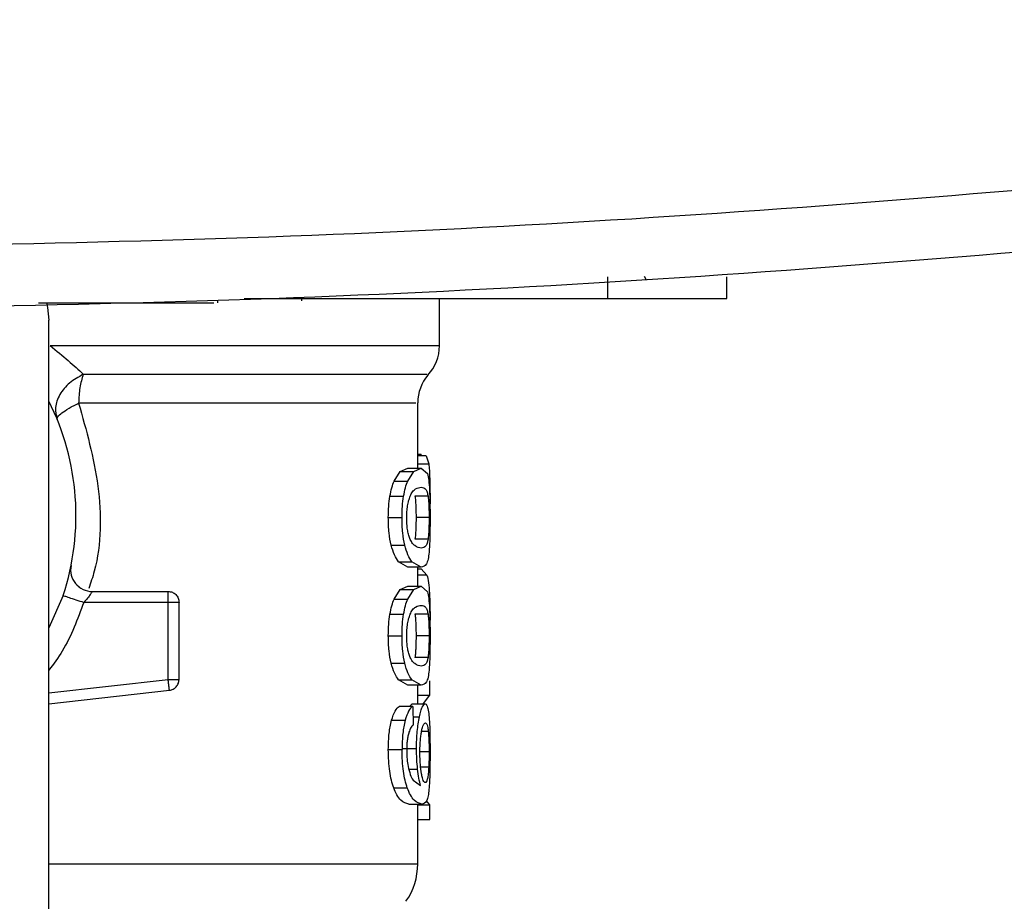
# Model space of a CAD drawing. Extents: x 0.4 to 10.6, y 0.4 to 8.1.
# Drawn here: x 6.5 to 6.6, y 5.8 to 5.9 of the extents above; entities that cross this region are included whole.
import ezdxf

# ---------------------------------------------------------------- set-up
doc = ezdxf.new("R2010")
doc.units = 0
doc.linetypes.add('SLD-SOLID', pattern=[0])
doc.layers.get('0').update_dxf_attribs({"linetype": 'CONTINUOUS'})

msp = doc.modelspace()

# ---------------------------------------------------------------- linework, layer by layer
at = {"color": 7, "linetype": 'SLD-SOLID'}
for p, q in [((6.575519482860602, 5.8844209756306), (6.575519482860602, 5.883108637013069)), ((6.582737589698638, 5.883108637013069), (6.582737589698638, 5.8844209756306)), ((6.541116026070049, 5.882846165378497), (6.550263852838017, 5.882846165378497)), ((6.551940370359634, 5.882977401195783), (6.551940370359634, 5.882846165378497)), ((6.553549461104613, 5.883108637013069), (6.575519482860602, 5.883108637013069)), ((6.557046345152755, 5.882977401195783), (6.557046345152755, 5.883108637013069)), ((6.565361271320239, 5.880261087685979), (6.565361271320239, 5.883108637013069)), ((6.541739293536676, 5.845374692474372), (6.541739293536676, 5.881801676111193)), ((6.564048952258039, 5.87285622744978), (6.564048952258039, 5.876795394388631)), ((6.564048952258039, 5.873701936791184), (6.564264764876064, 5.873701936791184)), ((6.564264686654746, 5.873604062366281), (6.564264764876064, 5.873701936791184)), ((6.56455613928786, 5.873604062366281), (6.564048952258039, 5.873604062366281)), ((6.56455613928786, 5.873604062366281), (6.564711173941332, 5.873107767655077)), ((6.562626654021884, 5.872077006229188), (6.562992729792946, 5.872649449394053)), ((6.562992729792946, 5.872649449394053), (6.563458928851818, 5.87285622744978)), ((6.562992729792946, 5.872649449394053), (6.563803415538945, 5.872649449394053)), ((6.563445631227656, 5.872077006229188), (6.563803415538945, 5.872649449394053)), ((6.563458928851818, 5.87285622744978), (6.564259132941126, 5.87285622744978)), ((6.563803415538945, 5.872649449394053), (6.564259132941126, 5.87285622744978)), ((6.564259132941126, 5.87285622744978), (6.564630918868445, 5.872521303318851)), ((6.562626654021884, 5.872077006229188), (6.563445631227656, 5.872077006229188)), ((6.562366568137529, 5.871157377741702), (6.563191646606152, 5.871157377741702)), ((6.564670733519613, 5.871164339439058), (6.563879681324583, 5.871164339439058)), ((6.564791820120811, 5.870934622981651), (6.564787752612244, 5.870412554345966)), ((6.562269495481143, 5.869860957162508), (6.563096842368006, 5.869860957162508)), ((6.564734483894274, 5.869860957162508), (6.563944839682978, 5.869860957162508)), ((6.564671359290163, 5.86855131718047), (6.563880307095132, 5.86855131718047)), ((6.562441269496795, 5.868195664400113), (6.56326454887509, 5.868195664400113)), ((6.563458928851818, 5.866865686875236), (6.562878057339874, 5.867197795038696)), ((6.562878057339874, 5.867197795038696), (6.563691246168069, 5.867197795038696)), ((6.564259132941126, 5.866865686875236), (6.563691246168069, 5.867197795038696)), ((6.564259132941126, 5.866865686875236), (6.563458928851818, 5.866865686875236)), ((6.564048952258039, 5.865718962344519), (6.564048952258039, 5.866865686875236)), ((6.564048952258039, 5.866774754592361), (6.564245600653008, 5.866774754592361)), ((6.564606435595723, 5.866392135012416), (6.564245600653008, 5.866774754592361)), ((6.544367216956459, 5.865397472725062), (6.548957087489438, 5.865397472725062)), ((6.562626654021884, 5.864939721568597), (6.562992729792946, 5.865512164733463)), ((6.562992729792946, 5.865512164733463), (6.563458928851818, 5.865718962344519)), ((6.562992729792946, 5.865512164733463), (6.563803415538945, 5.865512164733463)), ((6.563445631227656, 5.864939721568597), (6.563803415538945, 5.865512164733463)), ((6.563458928851818, 5.865718962344519), (6.564259132941126, 5.865718962344519)), ((6.563803415538945, 5.865512164733463), (6.564259132941126, 5.865718962344519)), ((6.564259132941126, 5.865718962344519), (6.564630918868445, 5.865384018658261)), ((6.542601214246361, 5.865153031104428), (6.541739293536676, 5.863198827901772)), ((6.548957087489438, 5.864741313193961), (6.543847279851705, 5.864741313193961)), ((6.548957087489438, 5.864741313193961), (6.548957087489438, 5.865205282945254)), ((6.548957087489438, 5.860078872832648), (6.548957087489438, 5.864741313193961)), ((6.549613286131197, 5.860078872832648), (6.549613286131197, 5.864741313193961)), ((6.562626654021884, 5.864939721568597), (6.563445631227656, 5.864939721568597)), ((6.562366568137529, 5.864020093081113), (6.563191646606152, 5.864020093081113)), ((6.564670733519613, 5.864027054778468), (6.563879681324583, 5.864027054778468)), ((6.562269495481143, 5.862723672501919), (6.563096842368006, 5.862723672501919)), ((6.564734483894274, 5.862723672501919), (6.563944839682978, 5.862723672501919)), ((6.564671359290163, 5.86141403251988), (6.563880307095132, 5.86141403251988)), ((6.562441269496795, 5.861058399294853), (6.56326454887509, 5.861058399294853)), ((6.563458928851818, 5.859728402214648), (6.562878057339874, 5.860060510378106)), ((6.562878057339874, 5.860060510378106), (6.563691246168069, 5.860060510378106)), ((6.564259132941126, 5.859728402214648), (6.563691246168069, 5.860060510378106)), ((6.564783763324995, 5.859126841163933), (6.564783763324995, 5.859994413363886)), ((6.541739293536676, 5.858611792891592), (6.549029989758377, 5.859426761254785)), ((6.564259132941126, 5.859728402214648), (6.563458928851818, 5.859728402214648)), ((6.564048952258039, 5.858606728061212), (6.564048952258039, 5.859728402214648)), ((6.564048952258039, 5.859126841163933), (6.564783763324995, 5.859126841163933)), ((6.56439938376538, 5.858633421086186), (6.564783763324995, 5.859126841163933)), ((6.563744984213948, 5.858443812609892), (6.562932968705533, 5.858443812609892)), ((6.563556001508204, 5.858443812609892), (6.563707750866294, 5.858606728061212)), ((6.563707750866294, 5.858606728061212), (6.564502479463299, 5.858606728061212)), ((6.563744984213948, 5.858443812609892), (6.563766651519201, 5.857322158011786)), ((6.562462467474136, 5.857608858699796), (6.563285199303201, 5.857608858699796)), ((6.562269495481143, 5.855837048056792), (6.563096842368006, 5.855837048056792)), ((6.563167476218704, 5.855893445627505), (6.563974172677455, 5.855893445627505)), ((6.562595209051805, 5.853524473882958), (6.563414890249445, 5.853524473882958)), ((6.563763444445139, 5.85398064105772), (6.564221508486878, 5.85366265184227)), ((6.563500620814634, 5.852540997244163), (6.564299886248118, 5.852540997244163)), ((6.564048952258039, 5.848920621289277), (6.564048952258039, 5.852540997244163)), ((6.564048952258039, 5.852493301795145), (6.564783763324995, 5.852493301795145)), ((6.564783763324995, 5.852493301795145), (6.564580387896627, 5.852738388741658)), ((6.564783763324995, 5.851607953800539), (6.564783763324995, 5.852493301795145)), ((6.564048952258039, 5.851607953800539), (6.564783763324995, 5.851607953800539))]:
    msp.add_line(p, q, dxfattribs=at)
at = {"color": 8, "linetype": 'SLD-SOLID'}
for p, q in [((6.577733224398383, 5.884461298720339), (6.577867295738468, 5.884250198936759)), ((6.564048952258039, 5.873107767655077), (6.564711173941332, 5.873107767655077)), ((6.564606435595723, 5.866392135012416), (6.564048952258039, 5.866392135012416)), ((6.541739293536676, 5.859272039486589), (6.548957087489438, 5.860078872832648)), ((6.563757186739651, 5.857810923921076), (6.564147511119478, 5.857810923921076)), ((6.564687003553884, 5.856939714429807), (6.564285102418901, 5.856939714429807)), ((6.564734483894274, 5.855711717949061), (6.564200232288218, 5.855711717949061)), ((6.563509303380998, 5.854658331006765), (6.564038783486621, 5.854658331006765)), ((6.564713051252977, 5.854777149189723), (6.564228470184233, 5.854777149189723))]:
    msp.add_line(p, q, dxfattribs=at)
at = {"color": 7, "linetype": 'SLD-SOLID', "flags": 128}
msp.add_lwpolyline([(6.541592628564296, 5.882866033593422), (6.541663575300269, 5.882569750793885), (6.541739293536676, 5.881801676111193)], dxfattribs=at)
at = {"color": 7, "linetype": 'SLD-SOLID'}
for centre, radius, start, end in [((6.562736631944298, 5.880264180526583), 0.002624671916011861, 317.2062181832267, 359.8351604961583), ((6.566673639818314, 5.876792065945126), 0.002624671916010804, 140.0547225701683, 179.5677450064799), ((6.527959729057159, 5.869990654116149), 0.01541994750656218, 341.7161100404739, 26.66866059735422), ((6.544367209044036, 5.866709814221136), 0.0013123359580052, 168.6922705649739, 270.0000000000008), ((6.560111960028289, 5.848922276644496), 0.003937007874015386, 324.9999966487069, 359.9928702269501)]:
    msp.add_arc(centre, radius, start, end, dxfattribs=at)
for points, knots in [([(6.680798181338761, 5.899970493779017), (6.667219316172022, 5.897822351117346), (6.640035061913081, 5.893521869775034), (6.598928173889709, 5.889292959518277), (6.557641660188849, 5.886551261051414), (6.530049804952161, 5.88621859175286), (6.516249390664876, 5.886052203008743)], [0, 0, 0, 0, 0.2494318707035042, 0.4993509627075588, 0.7495940715875127, 1, 1, 1, 1]), ([(6.681549809989216, 5.896307154764887), (6.667909027079892, 5.894148574846418), (6.64060079582655, 5.889827195349048), (6.599306186694582, 5.885577756532873), (6.557830967961586, 5.882822718974555), (6.530112926171401, 5.882488437065701), (6.516249390664876, 5.882321241664682)], [0, 0, 0, 0, 0.2494310032271237, 0.4993496020835698, 0.7495932569692672, 1, 1, 1, 1]), ([(6.550263852838017, 5.882846165378497), (6.550430575601148, 5.882846165378497), (6.550764111555083, 5.882846165378497), (6.551205421832979, 5.882846165378497), (6.551530752250052, 5.882846165378497), (6.551687221832262, 5.882846165378497), (6.551701919789361, 5.882846165378497), (6.551707114387558, 5.882846165378497)], [0, 0, 0, 0, 0.2238748786689207, 0.4478711833725492, 0.667997455212311, 0.8826626169930465, 1, 1, 1, 1]), ([(6.575519482860602, 5.883108637013069), (6.576352656752544, 5.883108637013069), (6.57801940852408, 5.883108637013069), (6.5802263952931, 5.883108637013069), (6.581851333978313, 5.883108637013069), (6.582639038263475, 5.883108637013069), (6.582711483935113, 5.883108637013069), (6.582737589698638, 5.883108637013069)], [0, 0, 0, 0, 0.2234691017472273, 0.4470465587359374, 0.6663432458512161, 0.8797669463775573, 1, 1, 1, 1]), ([(6.54182142592121, 5.880264236094054), (6.54220005585857, 5.87995414537867), (6.542959310186054, 5.879332330529031), (6.5435350372867, 5.878796642150206), (6.543823657013488, 5.878528094372333)], [0, 0, 0, 0, 0.498686571356238, 1, 1, 1, 1]), ([(6.543823657013488, 5.878528094372333), (6.543531310840301, 5.878366167989096), (6.542948830976762, 5.878043540685366), (6.542356262640754, 5.877312564905576), (6.542067299955601, 5.876518782559809), (6.542184847217, 5.876038106370491), (6.54224241305793, 5.875802707189572)], [0, 0, 0, 0, 0.2509484931367281, 0.4999978020710814, 0.755136388141506, 1, 1, 1, 1]), ([(6.543823657013488, 5.878528094372333), (6.543742215576512, 5.878268720720179), (6.543579331181682, 5.877749968572196), (6.543553336739803, 5.877111358463176), (6.543540339397508, 5.876792050427261)], [0, 0, 0, 0, 0.4999953314165441, 1, 1, 1, 1]), ([(6.54224241305793, 5.875802707189572), (6.542244832000311, 5.875851763895693), (6.542249665160111, 5.875949781484676), (6.542509818768258, 5.876187798763182), (6.542932093032984, 5.876473472666296), (6.543335970332176, 5.876685009196863), (6.543540339397508, 5.876792050427261)], [0, 0, 0, 0, 0.2469151882534699, 0.493348073059985, 0.7436251530759251, 1, 1, 1, 1]), ([(6.564711173941332, 5.873107767655077), (6.564725330169063, 5.87298966645306), (6.564753497417586, 5.872754675467374), (6.564767440944117, 5.872391940359829), (6.564774376766763, 5.872211507786525)], [0, 0, 0, 0, 0.5025775847181085, 1, 1, 1, 1]), ([(6.564630918868445, 5.872521303318851), (6.564660965807581, 5.872403519803539), (6.564718166574958, 5.872179293720809), (6.564747477711582, 5.871737512947942), (6.564761392027874, 5.871527794795947)], [0, 0, 0, 0, 0.5252890916121761, 1, 1, 1, 1]), ([(6.562366568137529, 5.871157377741702), (6.562402098732186, 5.871337034163949), (6.562474186360976, 5.871701537083235), (6.562575351313273, 5.871950667410371), (6.562626654021884, 5.872077006229188)], [0, 0, 0, 0, 0.4928806128598464, 1, 1, 1, 1]), ([(6.563191646606152, 5.871157377741702), (6.563226302496788, 5.871337031073727), (6.563296599125638, 5.871701443107904), (6.563395492034275, 5.871950654713576), (6.563445631227656, 5.872077006229188)], [0, 0, 0, 0, 0.4929950582757228, 1, 1, 1, 1]), ([(6.564774376766763, 5.872211507786525), (6.564779610154065, 5.872011081177714), (6.564790166161, 5.871606810568641), (6.564791265702649, 5.871159944663709), (6.564791820120811, 5.870934622981651)], [0, 0, 0, 0, 0.4957733862203679, 1, 1, 1, 1]), ([(6.563588463355425, 5.871162872789334), (6.563635628955479, 5.871257763346303), (6.563745795131307, 5.871479402205368), (6.56399184240841, 5.871659196197011), (6.564151664920058, 5.871681781272549), (6.564259132941126, 5.871696967952755)], [0, 0, 0, 0, 0.1969439669150851, 0.4600082191689661, 1, 1, 1, 1]), ([(6.564259132941126, 5.871696967952755), (6.564362027322368, 5.871680953595308), (6.564502044438463, 5.871659161500164), (6.564620114695737, 5.871442967935127), (6.564655359007517, 5.871248967584386), (6.564670733519613, 5.871164339439058)], [0, 0, 0, 0, 0.6097758904268336, 0.8297737992250124, 1, 1, 1, 1]), ([(6.564761392027874, 5.871527794795947), (6.564770610931399, 5.871288008794224), (6.564790028499016, 5.870782952971699), (6.564791203156808, 5.87017845621658), (6.564791820120811, 5.869860957162508)], [0, 0, 0, 0, 0.4747712847352467, 1, 1, 1, 1]), ([(6.562269495481143, 5.869860957162508), (6.56227311918695, 5.870095074780079), (6.562280131346542, 5.870548111032337), (6.562338407579972, 5.870958882517148), (6.562366568137529, 5.871157377741702)], [0, 0, 0, 0, 0.5167745768763451, 1, 1, 1, 1]), ([(6.563096842368006, 5.869860957162508), (6.563100352256698, 5.870095068436881), (6.563107143176847, 5.870548026097275), (6.563164118831932, 5.870958875803659), (6.563191646606152, 5.871157377741702)], [0, 0, 0, 0, 0.5168502375468457, 1, 1, 1, 1]), ([(6.563380707533215, 5.869848422196203), (6.563383193401947, 5.869975765991852), (6.563388124577731, 5.870228375726886), (6.563431592011082, 5.870585150529742), (6.563499446629129, 5.870907040907995), (6.563557758322475, 5.87107462728006), (6.563588463355425, 5.871162872789334)], [0, 0, 0, 0, 0.2393457335529922, 0.4747860861620268, 0.7234395092285574, 1, 1, 1, 1]), ([(6.563879681324583, 5.871164339439058), (6.563890428164143, 5.871076369512237), (6.56391086838511, 5.870909052904139), (6.563931001672323, 5.870589538728067), (6.563942917660106, 5.870236454425261), (6.563944195399873, 5.869986827955286), (6.563944839682978, 5.869860957162508)], [0, 0, 0, 0, 0.2755663481399797, 0.5241203254623807, 0.7600440694152054, 1, 1, 1, 1]), ([(6.564670733519613, 5.871164339439058), (6.564681267013556, 5.871076361713131), (6.564701301395992, 5.870909030776525), (6.564720920935715, 5.8705895184575), (6.56473261036533, 5.870236444025293), (6.564733855851139, 5.869986827620811), (6.564734483894274, 5.869860957162508)], [0, 0, 0, 0, 0.2755648225516276, 0.5241158414496065, 0.7600327700399445, 0.9999999999999999, 0.9999999999999999, 0.9999999999999999, 0.9999999999999999]), ([(6.562441269496795, 5.868195664400113), (6.562391571470073, 5.868436210990502), (6.56228808214059, 5.868937116297834), (6.562275852275437, 5.869544995794945), (6.562269495481143, 5.869860957162508)], [0, 0, 0, 0, 0.480223680741097, 0.9999999999999999, 0.9999999999999999, 0.9999999999999999, 0.9999999999999999]), ([(6.56326454887509, 5.868195664400113), (6.563216036920315, 5.868436232395545), (6.563114987986002, 5.868937328252871), (6.563103049421357, 5.869545012347583), (6.563096842368006, 5.869860957162508)], [0, 0, 0, 0, 0.4800837841989659, 0.9999999999999999, 0.9999999999999999, 0.9999999999999999, 0.9999999999999999]), ([(6.563564996959844, 5.86860955295217), (6.56353755339157, 5.868687813827782), (6.563484750921598, 5.868838390731383), (6.563424721467007, 5.869139250439903), (6.563386926352577, 5.869480630675172), (6.563382815616669, 5.869723746566531), (6.563380707533215, 5.869848422196203)], [0, 0, 0, 0, 0.2639244153686914, 0.5078006211828138, 0.7475884149952813, 1, 1, 1, 1]), ([(6.563944839682978, 5.869860957162508), (6.563944196368478, 5.869733655753286), (6.563942924569619, 5.869481987577156), (6.563931103442137, 5.869126313610831), (6.563911256988546, 5.8688057245152), (6.563890955847252, 5.868638849651386), (6.563880307095132, 5.86855131718047)], [0, 0, 0, 0, 0.242299304572873, 0.4790129538353047, 0.7267216738113683, 1, 1, 1, 1]), ([(6.564734483894274, 5.869860957162508), (6.56473385666912, 5.869733656162116), (6.564732616690248, 5.869481991270312), (6.564721021838758, 5.869126320785301), (6.56470168933368, 5.868805733619119), (6.564681794584676, 5.868638851194878), (6.564671359290163, 5.86855131718047)], [0, 0, 0, 0, 0.2423120867266294, 0.4790335103491708, 0.7267400182003144, 1, 1, 1, 1]), ([(6.564791820120811, 5.869860957162508), (6.564791334714479, 5.869648603087155), (6.564790400919861, 5.869240089478659), (6.564780806242346, 5.868666085058132), (6.564763691937411, 5.868160295358521), (6.564743170552727, 5.867902646561475), (6.564732763025265, 5.8677719786279)], [0, 0, 0, 0, 0.2671914643235299, 0.5140063785854494, 0.7535257956996443, 1, 1, 1, 1]), ([(6.564259132941126, 5.868024946372262), (6.56413495448042, 5.86804305688177), (6.563964458681494, 5.868067922432284), (6.563708375660484, 5.868309073438333), (6.563609177305961, 5.868516963963265), (6.563564996959843, 5.86860955295217)], [0, 0, 0, 0, 0.5979047583135962, 0.820917322313283, 1, 1, 1, 1]), ([(6.564671359290163, 5.86855131718047), (6.564656104619078, 5.868467628551627), (6.564621002021667, 5.868275052243041), (6.564502913842667, 5.868062209401228), (6.564362480439963, 5.86804074351149), (6.564259132941126, 5.868024946372262)], [0, 0, 0, 0, 0.1687222358031961, 0.3882475528238796, 1, 1, 1, 1]), ([(6.562878057339874, 5.867197795038696), (6.562795531502429, 5.86731681157951), (6.562639339601267, 5.867542067334013), (6.56250474802339, 5.867986196248152), (6.562441269496795, 5.868195664400113)], [0, 0, 0, 0, 0.5283618217755894, 1, 1, 1, 1]), ([(6.563691246168069, 5.867197795038696), (6.563610606739656, 5.867316814870408), (6.563457959662149, 5.867542114451943), (6.563326542033643, 5.867986184741946), (6.56326454887509, 5.868195664400113)], [0, 0, 0, 0, 0.5282736474785933, 1, 1, 1, 1]), ([(6.564732763025265, 5.8677719786279), (6.564714114087908, 5.86762148200104), (6.564673787328915, 5.867296045699542), (6.564540720848678, 5.866931732307759), (6.564374243858423, 5.866892685727521), (6.564259132941126, 5.866865686875236)], [0, 0, 0, 0, 0.2097588300325092, 0.4535858329617334, 0.9999999999999999, 0.9999999999999999, 0.9999999999999999, 0.9999999999999999]), ([(6.564606435595723, 5.866392135012416), (6.56464132018213, 5.866258368614083), (6.564707639991315, 5.866004062545802), (6.564741188193195, 5.865517735911546), (6.564757089855352, 5.865287219776491)], [0, 0, 0, 0, 0.5260055304036991, 1, 1, 1, 1]), ([(6.543594937877892, 5.865654195092715), (6.543553323301196, 5.865682734237348), (6.543494836096038, 5.865722844577032), (6.543450259718242, 5.865773376027701), (6.543437400142226, 5.865787953547526)], [0, 0, 0, 0, 0.7115159048005516, 1, 1, 1, 1]), ([(6.544367216956459, 5.865397472725062), (6.54436572884358, 5.865394921168704), (6.544362749445612, 5.865389812616836), (6.544337947210247, 5.865349515411453), (6.544298478549663, 5.865288181092869), (6.544222802891082, 5.865177074797101), (6.544077594895946, 5.864986878769078), (6.543928739125418, 5.864828166371373), (6.543847279851705, 5.864741313193961)], [0, 0, 0, 0, 0.1108900607977839, 0.2220165059245922, 0.3349615445822681, 0.4512623631331357, 0.699710873151208, 1, 1, 1, 1]), ([(6.548957087489438, 5.865205282945254), (6.548957087489438, 5.865233948687027), (6.548957087489438, 5.865291279060255), (6.548957087489438, 5.865350919930063), (6.548957087489438, 5.865390219140695), (6.548957087489438, 5.865395054959281), (6.548957087489438, 5.865397472725062)], [0, 0, 0, 0, 0.2500041045522511, 0.4999985256328266, 0.7500141013781461, 1, 1, 1, 1]), ([(6.548957087489438, 5.865397472725062), (6.5490430627667, 5.865387607467595), (6.549215031153667, 5.865367874906473), (6.54943195041802, 5.865216168185392), (6.549583650579247, 5.864999245485304), (6.549603407045145, 5.864827295574389), (6.549613286131197, 5.864741313193961)], [0, 0, 0, 0, 0.2499847417491976, 0.5000213337398918, 0.7499890772893056, 1, 1, 1, 1]), ([(6.564630918868445, 5.865384018658261), (6.564660965807581, 5.86526623514295), (6.564718166574958, 5.86504200906022), (6.564747477711582, 5.864600228287354), (6.564761392027874, 5.864390510135356)], [0, 0, 0, 0, 0.5252890916121761, 1, 1, 1, 1]), ([(6.542601214246361, 5.865153031104428), (6.542619926964393, 5.86514684031969), (6.54265735217648, 5.865134458824315), (6.542945492928824, 5.865039235420773), (6.543357440830485, 5.86490317848997), (6.543684007112307, 5.864795266001206), (6.543847279851705, 5.864741313193961)], [0, 0, 0, 0, 0.2499974768093677, 0.4999919613443, 0.7500119065056399, 1, 1, 1, 1]), ([(6.549613286131197, 5.864741313193961), (6.549603405794657, 5.864741313193961), (6.549583646200508, 5.864741313193961), (6.549431957707291, 5.864741313193961), (6.549215030479552, 5.864741313193961), (6.549043062542011, 5.864741313193961), (6.548957087489438, 5.864741313193961)], [0, 0, 0, 0, 0.2500069530993205, 0.4999866054747317, 0.7500192274464815, 1, 1, 1, 1]), ([(6.562366568137529, 5.864020093081113), (6.562402098177698, 5.864199757989359), (6.562474183108451, 5.864564270171365), (6.56257535094085, 5.864813390499788), (6.562626654021884, 5.864939721568597)], [0, 0, 0, 0, 0.4928913685577208, 1, 1, 1, 1]), ([(6.563191646606152, 5.864020093081113), (6.563226301953367, 5.864199754897241), (6.563296595943521, 5.864564176175587), (6.563395491670832, 5.864813377799186), (6.563445631227656, 5.864939721568597)], [0, 0, 0, 0, 0.493005833643002, 1, 1, 1, 1]), ([(6.564757089855352, 5.865287219776491), (6.564767784572751, 5.865039505417986), (6.564788824071405, 5.864552182030428), (6.564791042326116, 5.863954367295804), (6.564792133006086, 5.863660431458177)], [0, 0, 0, 0, 0.5083161712089613, 1, 1, 1, 1]), ([(6.563588463355424, 5.864025588128745), (6.563635628954559, 5.864120478773192), (6.56374579512824, 5.864342117836586), (6.563991842522898, 5.864521909225331), (6.56415166495191, 5.864544507373576), (6.564259132941126, 5.864559702847495)], [0, 0, 0, 0, 0.1969438952753407, 0.4600080518377616, 1, 1, 1, 1]), ([(6.564259132941126, 5.864559702847495), (6.564362026984696, 5.864543669345244), (6.564502043357323, 5.864521851242391), (6.564620115536667, 5.864305710991659), (6.564655359123352, 5.864111692110757), (6.564670733519613, 5.864027054778468)], [0, 0, 0, 0, 0.6097753098614797, 0.8297713263096296, 1, 1, 1, 1]), ([(6.564761392027874, 5.864390510135356), (6.564770610931399, 5.864150724133634), (6.564790028499016, 5.86364566831111), (6.564791203156808, 5.863041171555991), (6.564791820120811, 5.862723672501919)], [0, 0, 0, 0, 0.4747712847352467, 1, 1, 1, 1]), ([(6.562269495481143, 5.862723672501919), (6.56227311918695, 5.86295779011949), (6.562280131346542, 5.863410826371747), (6.562338407579972, 5.863821597856559), (6.562366568137529, 5.864020093081113)], [0, 0, 0, 0, 0.5167745768763451, 1, 1, 1, 1]), ([(6.563096842368006, 5.862723672501919), (6.563100352256698, 5.862957783776292), (6.563107143176847, 5.863410741436685), (6.563164118831932, 5.863821591143069), (6.563191646606152, 5.864020093081113)], [0, 0, 0, 0, 0.5168502375468457, 1, 1, 1, 1]), ([(6.563380707533215, 5.862711137535612), (6.563383193401947, 5.862838481331263), (6.563388124577731, 5.863091091066297), (6.563431592011082, 5.863447865869151), (6.563499446629129, 5.863769756247406), (6.563557758322475, 5.86393734261947), (6.563588463355425, 5.864025588128745)], [0, 0, 0, 0, 0.2393457335529922, 0.4747860861620268, 0.7234395092285574, 1, 1, 1, 1]), ([(6.563879681324583, 5.864027054778468), (6.563890428164143, 5.863939084851648), (6.56391086838511, 5.86377176824355), (6.563931001672323, 5.863452254067478), (6.563942917660106, 5.863099169764672), (6.563944195399873, 5.862849543294697), (6.563944839682978, 5.862723672501919)], [0, 0, 0, 0, 0.2755663481399797, 0.5241203254623807, 0.7600440694152054, 1, 1, 1, 1]), ([(6.564670733519613, 5.864027054778468), (6.564681267013556, 5.863939077052541), (6.564701301395992, 5.863771746115936), (6.564720920935715, 5.86345223379691), (6.56473261036533, 5.863099159364704), (6.564733855851139, 5.862849542960221), (6.564734483894274, 5.862723672501919)], [0, 0, 0, 0, 0.2755648225516276, 0.5241158414496065, 0.7600327700399445, 0.9999999999999999, 0.9999999999999999, 0.9999999999999999, 0.9999999999999999]), ([(6.564781416685436, 5.862703139405785), (6.564783887333101, 5.862801180405511), (6.564791464530463, 5.863101861079308), (6.564791863873945, 5.863435547803067), (6.564792133006086, 5.863660431458177)], [0, 0, 0, 0, 0.3260635227676111, 1, 1, 1, 1]), ([(6.562441269496795, 5.861058399294853), (6.562391571478241, 5.861298939229903), (6.562288081102092, 5.861799835826613), (6.562275851959978, 5.862407710592978), (6.562269495481143, 5.862723672501919)], [0, 0, 0, 0, 0.4802187450060413, 1, 1, 1, 1]), ([(6.56326454887509, 5.861058399294853), (6.563216036928312, 5.86129896063553), (6.563114986970657, 5.861800047788347), (6.563103049112847, 5.86240772714688), (6.563096842368006, 5.862723672501919)], [0, 0, 0, 0, 0.4800788432205396, 1, 1, 1, 1]), ([(6.563564996959844, 5.861472268291581), (6.56353755339157, 5.861550529167193), (6.563484750921598, 5.861701106070793), (6.563424721467007, 5.862001965779313), (6.563386926352577, 5.862343346014582), (6.563382815616669, 5.862586461905941), (6.563380707533215, 5.862711137535612)], [0, 0, 0, 0, 0.2639244153686914, 0.5078006211828138, 0.7475884149952813, 1, 1, 1, 1]), ([(6.563944839682978, 5.862723672501919), (6.563944196232735, 5.862596378120946), (6.563942924102818, 5.862344711435286), (6.563931103905846, 5.861989033027955), (6.563911256942396, 5.861668440083641), (6.563890955831373, 5.861501565069597), (6.563880307095132, 5.86141403251988)], [0, 0, 0, 0, 0.2422871441265168, 0.4790125225787023, 0.7267214476002114, 1, 1, 1, 1]), ([(6.564734483894274, 5.862723672501919), (6.56473385666912, 5.862596371501526), (6.564732616690248, 5.862344706609721), (6.564721021838758, 5.861989036124711), (6.56470168933368, 5.86166844895853), (6.564681794584676, 5.861501566534288), (6.564671359290163, 5.86141403251988)], [0, 0, 0, 0, 0.2423120867266294, 0.4790335103491708, 0.7267400182003144, 1, 1, 1, 1]), ([(6.564791820120811, 5.862723672501919), (6.564791334714479, 5.862511318426566), (6.564790400919861, 5.862102804818069), (6.564780806242346, 5.861528800397542), (6.564763691937411, 5.861023010697931), (6.564743170552727, 5.860765361900885), (6.564732763025265, 5.86063469396731)], [0, 0, 0, 0, 0.2671914643235299, 0.5140063785854494, 0.7535257956996443, 1, 1, 1, 1]), ([(6.564259132941126, 5.860887661711672), (6.56413495448042, 5.860905772221179), (6.563964458681494, 5.860930637771695), (6.563708375660484, 5.861171788777743), (6.563609177305961, 5.861379679302676), (6.563564996959843, 5.861472268291581)], [0, 0, 0, 0, 0.5979047583135962, 0.820917322313283, 1, 1, 1, 1]), ([(6.564671359290163, 5.86141403251988), (6.564656104505555, 5.861330353008823), (6.564621001188371, 5.861137795165877), (6.564502914847302, 5.860924900513444), (6.564362480758088, 5.860903448563658), (6.564259132941126, 5.860887661711672)], [0, 0, 0, 0, 0.168719703119713, 0.388246796430015, 1, 1, 1, 1]), ([(6.562878057339874, 5.860060510378106), (6.562795531243556, 5.860179525934046), (6.562639337811059, 5.86040478132637), (6.562504747771829, 5.860848923380824), (6.562441269496795, 5.861058399294853)], [0, 0, 0, 0, 0.5283582990454329, 1, 1, 1, 1]), ([(6.563691246168069, 5.860060510378106), (6.563610606486483, 5.860179529227497), (6.563457957909631, 5.860404828455134), (6.563326541787146, 5.860848911875171), (6.56326454887509, 5.861058399294853)], [0, 0, 0, 0, 0.528270117213455, 1, 1, 1, 1]), ([(6.564732763025266, 5.86063469396731), (6.564714113949944, 5.860484206699888), (6.564673786499841, 5.860158787467918), (6.564540721739975, 5.859794430276942), (6.564374244093815, 5.859755393935879), (6.564259132941126, 5.859728402214648)], [0, 0, 0, 0, 0.2097565306496605, 0.4535852785016793, 1, 1, 1, 1]), ([(6.549008635338398, 5.859617758159484), (6.549005075879327, 5.859649659199956), (6.54899795732225, 5.859713458044924), (6.548985175281589, 5.859827926536883), (6.548971418656862, 5.859950780599888), (6.54896186481646, 5.860036172997617), (6.548957087489438, 5.860078872832648)], [0, 0, 0, 0, 0.2500182797138029, 0.5000111980781022, 0.749984308591727, 1, 1, 1, 1]), ([(6.548957087489438, 5.860078872832648), (6.549043062542011, 5.860078872832648), (6.549215030479552, 5.860078872832648), (6.549431957707291, 5.860078872832648), (6.549583646200508, 5.860078872832648), (6.549603405794657, 5.860078872832648), (6.549613286131197, 5.860078872832648)], [0, 0, 0, 0, 0.2499807725535185, 0.5000133945252683, 0.7499930469006795, 1, 1, 1, 1]), ([(6.549029989758377, 5.859426761254785), (6.549108452640866, 5.859444076022688), (6.549265357443549, 5.859478700932645), (6.549456013478256, 5.859632655537086), (6.549587835787348, 5.859839218394472), (6.549604802821668, 5.859998989323366), (6.549613286131197, 5.860078872832648)], [0, 0, 0, 0, 0.2500418947666666, 0.5000169878401005, 0.7500146123648246, 1, 1, 1, 1]), ([(6.549029989758377, 5.859426761254785), (6.54902971731389, 5.859429172162773), (6.549029172399127, 5.859433994206977), (6.549024810920518, 5.859473042568972), (6.549018201611786, 5.859532296174065), (6.54901182418994, 5.859589269993516), (6.549008635338398, 5.859617758159484)], [0, 0, 0, 0, 0.2499938915648572, 0.5000114488772112, 0.7499946999478506, 1, 1, 1, 1]), ([(6.562462467474136, 5.857608858699796), (6.562531778970027, 5.857817925920028), (6.562677431268088, 5.858257263156724), (6.562845092402446, 5.858379660458837), (6.562932968705533, 5.858443812609892)], [0, 0, 0, 0, 0.4758695661778219, 0.9999999999999999, 0.9999999999999999, 0.9999999999999999, 0.9999999999999999]), ([(6.563744984213948, 5.858443812609892), (6.563659063686691, 5.858379642156131), (6.563495112782252, 5.858257194072211), (6.563352888951904, 5.857817923852729), (6.563285199303201, 5.857608858699796)], [0, 0, 0, 0, 0.5240625390428394, 1, 1, 1, 1]), ([(6.564147511119478, 5.857810923921076), (6.564175290208658, 5.857933391091597), (6.5642307590894, 5.858177931754283), (6.564356825905006, 5.858525034769776), (6.564443447166679, 5.858573618381858), (6.564502479463299, 5.858606728061212)], [0, 0, 0, 0, 0.2421533808543464, 0.4835283445654242, 0.9999999999999999, 0.9999999999999999, 0.9999999999999999, 0.9999999999999999]), ([(6.564502479463299, 5.858606728061212), (6.564538935025459, 5.858591847903345), (6.564610965466755, 5.858562447058198), (6.564660346499058, 5.85834041565641), (6.564684735135644, 5.858230757293348)], [0, 0, 0, 0, 0.5061132696543885, 1, 1, 1, 1]), ([(6.564684735135644, 5.858230757293348), (6.564704342803383, 5.858097236999678), (6.564742568513278, 5.857836935362636), (6.564761170726606, 5.857414346311699), (6.564770231036876, 5.857208521991185)], [0, 0, 0, 0, 0.512944502335706, 1, 1, 1, 1]), ([(6.562269495481143, 5.855837048056792), (6.562276939764717, 5.85617428973076), (6.562291348520487, 5.856827036616021), (6.562406708316145, 5.857354101759313), (6.562462467474136, 5.857608858699796)], [0, 0, 0, 0, 0.5166499934102763, 1, 1, 1, 1]), ([(6.563285199303201, 5.857608858699796), (6.563230776440402, 5.857354080342401), (6.563118144258114, 5.856826797488899), (6.563104100373316, 5.85617427665937), (6.563096842368006, 5.855837048056792)], [0, 0, 0, 0, 0.4831910533453397, 1, 1, 1, 1]), ([(6.563974172677455, 5.855893445627505), (6.56397622912142, 5.856074733727811), (6.563980273563272, 5.85643127598854), (6.564016290141657, 5.856941997362313), (6.564072284230767, 5.857414202798528), (6.564121983005916, 5.857676297299625), (6.564147511119478, 5.857810923921076)], [0, 0, 0, 0, 0.2513701230464332, 0.4943737167511408, 0.7402816238187792, 1, 1, 1, 1]), ([(6.563766651519201, 5.857322158011786), (6.563717056720693, 5.857274191937764), (6.563629837776115, 5.857189837318376), (6.563550383354234, 5.856982073493794), (6.563516108635717, 5.856892449198041)], [0, 0, 0, 0, 0.5686241532495354, 1, 1, 1, 1]), ([(6.564280252697149, 5.856946167688593), (6.564296938661466, 5.857024733936543), (6.564330854950208, 5.85718442956457), (6.564412461154721, 5.857405685880379), (6.564471127490463, 5.85743409440042), (6.564511709578894, 5.857453745825006)], [0, 0, 0, 0, 0.2298908204308636, 0.4672815605146477, 1, 1, 1, 1]), ([(6.564511709578894, 5.857453745825006), (6.564549628094187, 5.857433736494876), (6.564604473487709, 5.857404794971807), (6.564658204946563, 5.857181165437717), (6.564677511848035, 5.857019294039977), (6.564687003553884, 5.856939714429807)], [0, 0, 0, 0, 0.5324557687141557, 0.7701447681150653, 1, 1, 1, 1]), ([(6.564770231036876, 5.857208521991185), (6.564776720374396, 5.856980607588585), (6.564789947870165, 5.856516039859233), (6.56479118825966, 5.855995616903538), (6.564791820120811, 5.855730510620854)], [0, 0, 0, 0, 0.4905945639388482, 0.9999999999999999, 0.9999999999999999, 0.9999999999999999, 0.9999999999999999]), ([(6.563516108635717, 5.856892449198041), (6.56349542655208, 5.856814931819218), (6.563455101211034, 5.856663790628962), (6.563411233245863, 5.85638771767692), (6.563383610204582, 5.856086638572408), (6.563380445191243, 5.855875732025806), (6.563378830221569, 5.855768115519773)], [0, 0, 0, 0, 0.2578975838685184, 0.5028414064275832, 0.7463214317127921, 1, 1, 1, 1]), ([(6.564179112532194, 5.855667855344654), (6.564180299471572, 5.855790906893318), (6.56418261893086, 5.856031368253849), (6.56420316581888, 5.856374234729985), (6.56423574383107, 5.856687590897835), (6.564265199482204, 5.856858715179604), (6.564280252697149, 5.856946167688593)], [0, 0, 0, 0, 0.2562425953609834, 0.5007368357043608, 0.7448531797415282, 1, 1, 1, 1]), ([(6.564687003553883, 5.856939714429807), (6.564694766503863, 5.856853787055127), (6.564709796754026, 5.85668741860751), (6.564724280564318, 5.856384883880098), (6.564732998366747, 5.856057106314063), (6.564733983992121, 5.85582794628169), (6.564734483894274, 5.855711717949061)], [0, 0, 0, 0, 0.2634752758649099, 0.5101281494285426, 0.7515404941912276, 1, 1, 1, 1]), ([(6.562595209051805, 5.853524473882958), (6.562546960094481, 5.853672602950367), (6.56245260383461, 5.853962285993365), (6.562347125649803, 5.854524447043105), (6.562280546758242, 5.855156886036535), (6.562273258496413, 5.855605449478205), (6.562269495481143, 5.855837048056792)], [0, 0, 0, 0, 0.2528626085612574, 0.4945012561648037, 0.7390050555313046, 1, 1, 1, 1]), ([(6.563414890249445, 5.853524473882958), (6.563367749167747, 5.853672592869797), (6.563275537370307, 5.85396232567863), (6.563172590241422, 5.854524481502294), (6.563107573324215, 5.855156897276872), (6.563100496565076, 5.85560543729081), (6.563096842368006, 5.855837048056792)], [0, 0, 0, 0, 0.2526964716133593, 0.4942948913237353, 0.7388711286800573, 1, 1, 1, 1]), ([(6.564038783486621, 5.854658331006765), (6.564020036847006, 5.854855685110237), (6.563982711173576, 5.855248628857331), (6.563977010309848, 5.855679151104424), (6.563974172677455, 5.855893445627505)], [0, 0, 0, 0, 0.5022451812286027, 1, 1, 1, 1]), ([(6.563378830221569, 5.855768115519773), (6.563382370300363, 5.855594312344361), (6.563389337874084, 5.855252233394018), (6.563439705620025, 5.854963431479279), (6.563464482565439, 5.854821363790063)], [0, 0, 0, 0, 0.5080791297966814, 1, 1, 1, 1]), ([(6.564280018033192, 5.854369127236561), (6.56425175360868, 5.854555790693148), (6.564209680502628, 5.854833649221681), (6.564182777178604, 5.855303724650541), (6.564180349862537, 5.85554491034366), (6.564179112532194, 5.855667855344654)], [0, 0, 0, 0, 0.5008653994376681, 0.7455649082324596, 1, 1, 1, 1]), ([(6.564734483894274, 5.855711717949061), (6.564733667942154, 5.85554696726784), (6.564732026615935, 5.855215563493573), (6.564719400533825, 5.85492384549002), (6.564713051252977, 5.854777149189723)], [0, 0, 0, 0, 0.4971297674143176, 1, 1, 1, 1]), ([(6.564791820120811, 5.855730510620854), (6.564791298720566, 5.855503991171849), (6.564790285999427, 5.855064020080195), (6.56477961719076, 5.85444049395462), (6.564760856846357, 5.853879126870013), (6.564738106415877, 5.853581005720791), (6.564726505319777, 5.853428985208272)], [0, 0, 0, 0, 0.2602037532756546, 0.5053964676487018, 0.7477874928468313, 1, 1, 1, 1]), ([(6.563464482565439, 5.854821363790063), (6.563506929151337, 5.854649256635847), (6.563596061478594, 5.85428785392541), (6.563705908669793, 5.854086241591058), (6.563763444445139, 5.85398064105772)], [0, 0, 0, 0, 0.476219876733958, 1, 1, 1, 1]), ([(6.564221508486878, 5.85366265184227), (6.564185035908029, 5.853802018736189), (6.564114231697532, 5.854072571661285), (6.564063420757153, 5.854467053953449), (6.564038783486621, 5.854658331006765)], [0, 0, 0, 0, 0.5151187845064753, 1, 1, 1, 1]), ([(6.564713051252977, 5.854777149189723), (6.564704123534496, 5.854634208548886), (6.564685830423272, 5.854341319716564), (6.564653547690227, 5.854169339708649), (6.564637020131296, 5.854081292339432)], [0, 0, 0, 0, 0.4880371836051605, 1, 1, 1, 1]), ([(6.564503339897803, 5.853838102259895), (6.564464374515665, 5.853859710478443), (6.564407451578095, 5.853891277043634), (6.564329457736721, 5.854123266681493), (6.564296472465996, 5.854287300370832), (6.564280018033192, 5.854369127236561)], [0, 0, 0, 0, 0.5209450243233752, 0.7610273393870804, 1, 1, 1, 1]), ([(6.564637020131296, 5.854081292339432), (6.564617723682361, 5.854010362165999), (6.564578990087008, 5.853867984641238), (6.564528617619203, 5.853848087145832), (6.564503339897803, 5.853838102259895)], [0, 0, 0, 0, 0.498183779714809, 1, 1, 1, 1]), ([(6.563500620814634, 5.852540997244163), (6.563348744752638, 5.852573994348871), (6.563135625490884, 5.85262029735741), (6.562798155169573, 5.853040656058673), (6.56265991440435, 5.85337021814635), (6.562595209051805, 5.853524473882958)], [0, 0, 0, 0, 0.5688062257525885, 0.7981742568265725, 1, 1, 1, 1]), ([(6.564299886248118, 5.852540997244163), (6.564151464987319, 5.852573984134882), (6.56394320194154, 5.852620270969361), (6.563613085644322, 5.853040643127514), (6.563478079667715, 5.853370217100165), (6.563414890249445, 5.853524473882958)], [0, 0, 0, 0, 0.5688464980893265, 0.7981990156601435, 0.9999999999999999, 0.9999999999999999, 0.9999999999999999, 0.9999999999999999]), ([(6.564726505319777, 5.853428985208272), (6.564710479782242, 5.853289547275284), (6.564676060925565, 5.852990069381311), (6.564557616035414, 5.852609851204753), (6.564407441892063, 5.852569731338686), (6.564299886248118, 5.852540997244163)], [0, 0, 0, 0, 0.1982431425204718, 0.4257768136977014, 1, 1, 1, 1])]:
    msp.add_open_spline(points, degree=3, knots=knots, dxfattribs=at)
at = {"color": 8, "linetype": 'SLD-SOLID'}
for points, knots in [([(6.54182142592121, 5.880264236094054), (6.543780383385302, 5.880264238266099), (6.547698286609006, 5.880264242610177), (6.552878496191091, 5.880264210029759), (6.557345667897009, 5.880264216503245), (6.560938684633396, 5.880264223189639), (6.563526588650252, 5.880264189970566), (6.565103417649566, 5.880264198534477), (6.565244567042725, 5.880264197482043), (6.565311444340289, 5.880264196983394)], [0, 0, 0, 0, 0.1449190704304728, 0.2898372749911071, 0.4347552604626878, 0.57967362541158, 0.7245918820614609, 0.869510238458825, 1, 1, 1, 1]), ([(6.543823657013488, 5.878528094372333), (6.545641849630546, 5.87852809441504), (6.54927824826513, 5.878528094500456), (6.554009307113106, 5.878528093859838), (6.558031728997751, 5.878528096294178), (6.56120454434754, 5.878528087197397), (6.56339763680969, 5.878528121149999), (6.564589840661801, 5.878528112792492), (6.564590183957075, 5.8785281136021), (6.56459032200409, 5.878528113927662)], [0, 0, 0, 0, 0.1498664137171369, 0.2997339319816066, 0.4496003006634817, 0.5994680279453414, 0.7493344145178565, 0.8992015381589091, 1, 1, 1, 1]), ([(6.563936782887163, 5.87679206998259), (6.563936176738612, 5.876792071204837), (6.563934672785301, 5.87679207423743), (6.562762029945848, 5.876792043031952), (6.56060702557821, 5.87679205240878), (6.557491035193153, 5.876792049896497), (6.553541044929191, 5.876792050568798), (6.548895767107022, 5.876792050391876), (6.545325483127088, 5.876792050415466), (6.543540339397508, 5.876792050427261)], [0, 0, 0, 0, 0.1011428361965936, 0.2509518552143643, 0.4007615157435862, 0.5505710245322993, 0.700380377425605, 0.850190042723713, 1, 1, 1, 1]), ([(6.543540339397508, 5.876792050427261), (6.544003715845, 5.875143150921519), (6.544927137467157, 5.871857206060482), (6.544932607100817, 5.867877484933368), (6.544271723897269, 5.865920421482242), (6.54415437674854, 5.865572923142687)], [0, 0, 0, 0, 0.4530720305294639, 0.9028868680075264, 1, 1, 1, 1]), ([(6.543847279851705, 5.864741313193961), (6.543476889172996, 5.863725106960108), (6.54294329378032, 5.862261131229723), (6.542021294807206, 5.861015264176503), (6.541739293536676, 5.86063420508407)], [0, 0, 0, 0, 0.6941414483604953, 1, 1, 1, 1]), ([(6.541739293536676, 5.848922283492298), (6.541808246952544, 5.848922283492298), (6.544127962028623, 5.848922283492298), (6.548253513248585, 5.848922283492298), (6.553765842875864, 5.848922283492298), (6.558245098234399, 5.848922283492298), (6.561551400838424, 5.848922283492298), (6.563660077155688, 5.848922283492298), (6.56391304227407, 5.848922283492298), (6.564038548822666, 5.848922283492298)], [0, 0, 0, 0, 0.005092940490588724, 0.1713355413798905, 0.3375774788476585, 0.5038202724706021, 0.6700623299135968, 0.8363041573122497, 1, 1, 1, 1])]:
    msp.add_open_spline(points, degree=3, knots=knots, dxfattribs=at)

doc.saveas('drawing.dxf')
